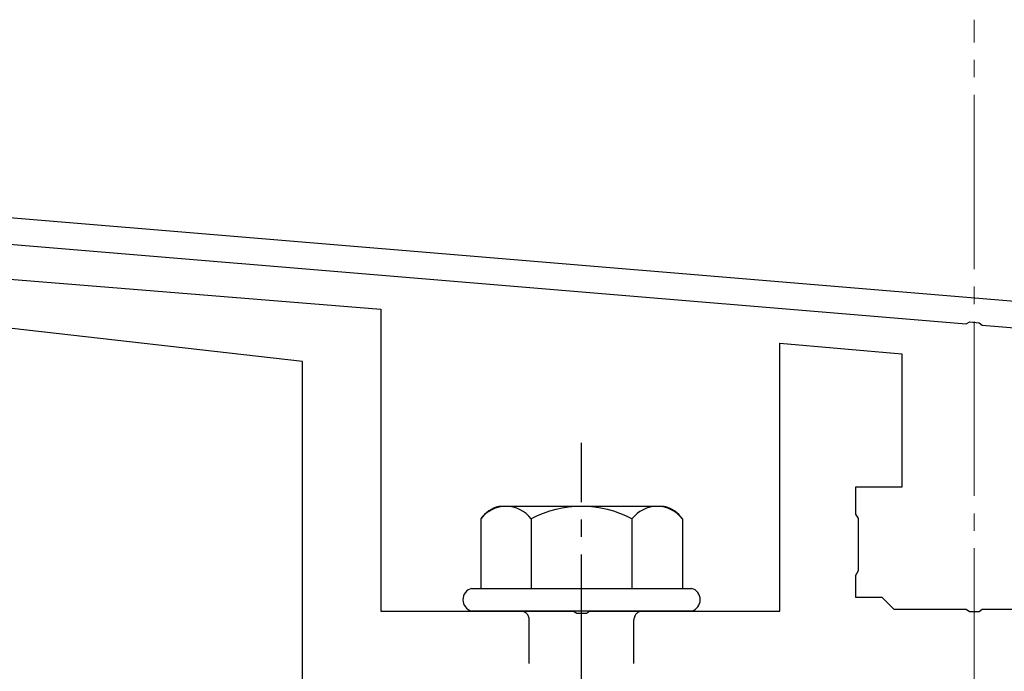
# Model space of a CAD drawing. Extents: x 0 to 1750, y 0 to 2611.
# Drawn here: x 240 to 297, y 2322 to 2359 of the extents above; entities that cross this region are included whole.
import ezdxf

# ---------------------------------------------------------------- set-up
doc = ezdxf.new("R2010")
doc.units = 0
doc.linetypes.add('YCENTER_1', pattern=[13, 10, -1, 1, -1])
doc.linetypes.add('YHIDDEN_1', pattern=[4, 3, -1])
for name, color, linetype, lineweight in [('YKK_11', 7, 'CONTINUOUS', 30), ('YKK_13', 4, 'CONTINUOUS', 30), ('YSS_K', 3, 'CONTINUOUS', 13)]:
    doc.layers.add(name, color=color, linetype=linetype, lineweight=lineweight)

msp = doc.modelspace()

# ---------------------------------------------------------------- linework, layer by layer
at = {"layer": 'YKK_11', "linetype": 'ByBlock', "lineweight": -2, "ltscale": 0.5}
for p, q in [((393.166, 2335.152), (230.646, 2348.695)), ((230.522, 2347.201), (294.543, 2341.865)), ((294.543, 2341.865), (294.736, 2341.97)), ((294.736, 2341.97), (295.284, 2341.924)), ((295.284, 2341.924), (295.457, 2341.789)), ((295.457, 2341.789), (393.4, 2333.627))]:
    msp.add_line(p, q, dxfattribs=at)
at = {"layer": 'YKK_13', "linetype": 'ByBlock', "lineweight": -2}
for p, q in [((224.766, 2345.655), (261, 2342.699)), ((256.5, 2339.699), (221.977, 2343.633)), ((261, 2342.699), (261, 2325.399)), ((283.85, 2325.399), (283.85, 2340.75)), ((283.85, 2340.75), (290.85, 2340.138)), ((290.85, 2340.138), (290.85, 2332.499)), ((256.5, 2320.999), (256.5, 2339.699)), ((290.85, 2332.499), (288.2, 2332.499)), ((288.2, 2332.499), (288.2, 2330.959)), ((288.2, 2330.959), (288.35, 2330.699)), ((288.35, 2330.699), (288.35, 2327.699)), ((288.35, 2327.699), (288.2, 2327.439)), ((288.2, 2327.439), (288.2, 2326.199)), ((288.2, 2326.199), (289.7, 2326.199)), ((289.7, 2326.199), (290.4, 2325.499)), ((290.4, 2325.499), (294.542, 2325.499)), ((294.542, 2325.499), (294.725, 2325.379)), ((295.275, 2325.379), (295.458, 2325.499)), ((295.458, 2325.499), (299.6, 2325.499)), ((261, 2325.399), (272.042, 2325.399)), ((272.042, 2325.399), (272.225, 2325.279)), ((272.225, 2325.279), (272.775, 2325.279)), ((272.775, 2325.279), (272.958, 2325.399)), ((272.958, 2325.399), (283.85, 2325.399)), ((294.725, 2325.379), (295.275, 2325.379))]:
    msp.add_line(p, q, dxfattribs=at)
at = {"layer": 'YKK_13', "linetype": 'YCENTER_1'}
msp.add_line((272.5, 2266.645), (272.5, 2335.044), dxfattribs=at)
at = {"layer": 'YKK_13', "ltscale": 2}
for p, q in [((277.234, 2331.399), (267.766, 2331.399)), ((266.726, 2330.682), (266.726, 2326.699)), ((269.613, 2330.682), (269.613, 2326.699)), ((275.387, 2330.682), (275.387, 2326.699)), ((278.274, 2330.682), (278.274, 2326.699)), ((266.2, 2326.699), (278.8, 2326.699)), ((278.8, 2325.399), (266.2, 2325.399))]:
    msp.add_line(p, q, dxfattribs=at)
at = {"layer": 'YKK_13', "linetype": 'YHIDDEN_1'}
for p, q in [((269.5, 2310.399), (269.5, 2324.899)), ((275.5, 2310.399), (275.5, 2324.899))]:
    msp.add_line(p, q, dxfattribs=at)
at = {"layer": 'YKK_13', "ltscale": 2}
for centre, radius, start, end in [((268.193, 2329.668), 1.783, 103.8788, 145.3491), ((268.17, 2329.588), 1.811, 37.1495, 142.8505), ((272.5, 2325.232), 6.168, 62.0919, 117.9081), ((276.83, 2329.588), 1.811, 37.1495, 142.8505), ((276.807, 2329.668), 1.783, 34.6509, 76.1212)]:
    msp.add_arc(centre, radius, start, end, dxfattribs=at)
at = {"layer": 'YKK_13'}
for centre, start, end in [((266.373, 2326.049), 104.8628, 255.1372), ((278.628, 2326.049), 284.8628, 75.1372)]:
    msp.add_arc(centre, 0.673, start, end, dxfattribs=at)
at = {"layer": 'YKK_13', "linetype": 'YHIDDEN_1'}
for centre, start, end in [((269, 2324.899), 0, 90), ((276, 2324.899), 90, 180)]:
    msp.add_arc(centre, 0.5, start, end, dxfattribs=at)
at = {"layer": 'YSS_K', "linetype": 'YCENTER_1'}
msp.add_line((295, 2201.999), (295, 2359.302), dxfattribs=at)

doc.saveas('drawing.dxf')
